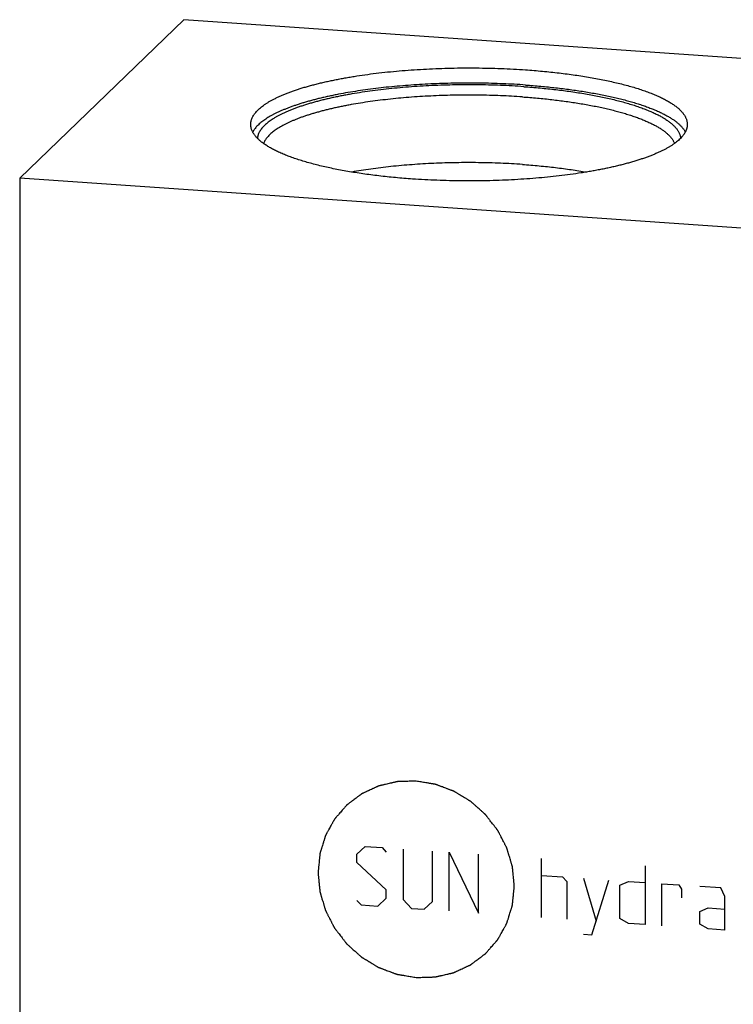
# Model space of a CAD drawing. Units: inches. Extents: x 0.3 to 21.7, y 0.3 to 16.7.
# Drawn here: x 8.3 to 11.1, y 8.5 to 12.3 of the extents above; entities that cross this region are included whole.
import ezdxf

# ---------------------------------------------------------------- set-up
doc = ezdxf.new("R2010")
doc.units = ezdxf.units.IN
doc.header["$LTSCALE"] = 1.21
doc.header["$MEASUREMENT"] = 0
doc.layers.get('0').update_dxf_attribs({"linetype": 'CONTINUOUS'})

msp = doc.modelspace()

# ---------------------------------------------------------------- linework, layer by layer
at = {"color": 7, "linetype": 'Continuous'}
for p, q in [((8.9087, 12.3494), (8.2617, 11.7244)), ((13.7383, 12.0145), (8.9087, 12.3494)), ((8.2617, 11.7244), (8.2617, 5.9289)), ((13.0913, 11.3895), (8.2617, 11.7244))]:
    msp.add_line(p, q, dxfattribs=at)
at = {"color": 4, "linetype": 'Continuous'}
for p, q in [((9.5919, 9.0587), (9.625, 9.0895)), ((9.625, 9.0895), (9.6912, 9.0849)), ((9.5919, 9.0255), (9.5919, 9.0587)), ((9.6912, 9.0849), (9.7078, 9.0672)), ((9.774, 9.0791), (9.774, 8.8804)), ((9.8899, 8.8724), (9.8899, 9.0711)), ((9.9562, 8.8347), (9.9562, 9.0665)), ((9.9562, 9.0665), (10.0721, 8.8267)), ((10.0721, 8.8267), (10.0721, 9.0585)), ((9.7078, 8.9181), (9.5919, 9.0255)), ((10.3205, 8.8094), (10.3205, 9.0412)), ((10.7289, 9.0129), (10.7289, 8.7811)), ((10.3205, 8.975), (10.4033, 8.9693)), ((10.4033, 8.9693), (10.4198, 8.9516)), ((10.4198, 8.9516), (10.4198, 8.8025)), ((10.4861, 8.9635), (10.5357, 8.7945)), ((10.5192, 8.7404), (10.5854, 8.9566)), ((10.6296, 8.937), (10.6627, 8.9513)), ((10.6296, 8.8045), (10.6296, 8.937)), ((10.6627, 8.9513), (10.7289, 8.9467)), ((10.7951, 8.7765), (10.7951, 8.9421)), ((10.7951, 8.9421), (10.8614, 8.9375)), ((10.8614, 8.9375), (10.8724, 8.9202)), ((11.027, 8.926), (10.9442, 8.9318)), ((9.7078, 8.885), (9.7078, 8.9181)), ((10.8724, 8.9202), (10.8724, 8.8871)), ((11.0435, 8.8917), (11.027, 8.926)), ((11.0435, 8.7593), (11.0435, 8.8917)), ((9.5919, 8.8765), (9.6084, 8.8588)), ((9.6084, 8.8588), (9.6747, 8.8542)), ((9.6747, 8.8542), (9.7078, 8.885)), ((9.774, 8.8804), (9.8071, 8.845)), ((9.8568, 8.8416), (9.8899, 8.8724)), ((9.8071, 8.845), (9.8568, 8.8416)), ((10.9442, 8.8324), (10.9773, 8.8467)), ((10.9442, 8.7827), (10.9442, 8.8324)), ((10.9773, 8.8467), (11.0435, 8.8421)), ((10.6627, 8.7857), (10.6296, 8.8045)), ((10.7289, 8.7811), (10.6627, 8.7857)), ((10.9773, 8.7639), (10.9442, 8.7827)), ((10.4861, 8.7427), (10.5192, 8.7404)), ((11.0435, 8.7593), (10.9773, 8.7639))]:
    msp.add_line(p, q, dxfattribs=at)
at = {"color": 7, "linetype": 'Continuous'}
for points, knots in [([(9.1731, 11.9364), (9.1731, 11.9375), (9.1731, 11.9396), (9.1734, 11.9428), (9.1738, 11.946), (9.1745, 11.9492), (9.1753, 11.9524), (9.1766, 11.9567), (9.1787, 11.962), (9.1818, 11.9684), (9.185, 11.9736), (9.1879, 11.9777), (9.1911, 11.9819), (9.1956, 11.9872), (9.2016, 11.9934), (9.2082, 11.9995), (9.2155, 12.0056), (9.2235, 12.0117), (9.2321, 12.0176), (9.2414, 12.0235), (9.2514, 12.0294), (9.262, 12.0351), (9.2732, 12.0408), (9.2851, 12.0464), (9.2975, 12.0519), (9.3106, 12.0573), (9.3242, 12.0626), (9.3385, 12.0678), (9.3533, 12.0729), (9.3687, 12.0779), (9.3846, 12.0828), (9.401, 12.0875), (9.418, 12.0921), (9.4354, 12.0966), (9.4534, 12.101), (9.4718, 12.1052), (9.4907, 12.1093), (9.5101, 12.1133), (9.5298, 12.1171), (9.55, 12.1208), (9.5706, 12.1243), (9.5987, 12.1288), (9.6348, 12.134), (9.6791, 12.1396), (9.7245, 12.1445), (9.7709, 12.1487), (9.8183, 12.1523), (9.8663, 12.1551), (9.9148, 12.1572), (9.9638, 12.1587), (10.013, 12.1593), (10.0622, 12.1593), (10.1114, 12.1585), (10.1603, 12.157), (10.2088, 12.1548), (10.2409, 12.1528), (10.2569, 12.1517)], [0, 0, 0, 0, 0.002776, 0.00556, 0.008359, 0.011182, 0.014036, 0.016928, 0.022852, 0.029006, 0.035437, 0.038768, 0.042182, 0.049273, 0.056737, 0.064596, 0.072868, 0.081566, 0.090701, 0.10028, 0.11031, 0.120793, 0.13173, 0.143123, 0.154969, 0.167265, 0.180008, 0.193194, 0.206815, 0.220866, 0.235339, 0.250226, 0.265519, 0.281209, 0.297284, 0.313736, 0.330553, 0.347724, 0.365237, 0.383079, 0.401239, 0.419703, 0.45749, 0.496331, 0.536111, 0.576711, 0.61801, 0.659882, 0.7022, 0.744836, 0.787658, 0.830537, 0.873342, 0.91594, 0.958202, 1, 1, 1, 1]), ([(10.2569, 12.1517), (10.2682, 12.1509), (10.2906, 12.1492), (10.324, 12.1463), (10.3569, 12.1431), (10.3892, 12.1395), (10.421, 12.1356), (10.4521, 12.1313), (10.4825, 12.1267), (10.5122, 12.1218), (10.5411, 12.1166), (10.5691, 12.1111), (10.5962, 12.1053), (10.6224, 12.0992), (10.6476, 12.0929), (10.6718, 12.0863), (10.6949, 12.0794), (10.7134, 12.0734), (10.7277, 12.0685), (10.7379, 12.0648), (10.7479, 12.061), (10.7576, 12.0572), (10.767, 12.0534), (10.7761, 12.0495), (10.7849, 12.0455), (10.7933, 12.0415), (10.8015, 12.0375), (10.8093, 12.0334), (10.8168, 12.0293), (10.824, 12.0251), (10.8308, 12.0209), (10.8373, 12.0167), (10.8435, 12.0124), (10.8493, 12.0081), (10.8548, 12.0038), (10.86, 11.9995), (10.8648, 11.9951), (10.8693, 11.9907), (10.8734, 11.9862), (10.8771, 11.9818), (10.8805, 11.9773), (10.8836, 11.9728), (10.8863, 11.9683), (10.8886, 11.9638), (10.8906, 11.9592), (10.8922, 11.9547), (10.8935, 11.9501), (10.8944, 11.9456), (10.895, 11.941), (10.8951, 11.9379), (10.8951, 11.9364)], [0, 0, 0, 0, 0.048198, 0.095829, 0.142819, 0.189096, 0.234591, 0.279234, 0.322959, 0.365701, 0.407398, 0.447989, 0.487417, 0.525628, 0.56257, 0.598195, 0.63246, 0.665324, 0.68122, 0.696753, 0.71192, 0.726718, 0.741142, 0.755192, 0.768866, 0.782161, 0.795077, 0.807614, 0.819772, 0.831552, 0.842956, 0.853986, 0.864647, 0.874942, 0.884877, 0.89446, 0.9037, 0.912605, 0.921188, 0.929463, 0.937446, 0.945154, 0.95261, 0.959835, 0.966857, 0.973704, 0.980407, 0.987, 0.993519, 1, 1, 1, 1]), ([(10.2569, 12.0918), (10.2421, 12.0928), (10.2123, 12.0947), (10.1674, 12.0968), (10.1221, 12.0983), (10.0766, 12.0992), (10.0309, 12.0995), (9.9853, 12.0991), (9.9398, 12.0981), (9.8945, 12.0965), (9.8497, 12.0943), (9.8054, 12.0915), (9.7617, 12.088), (9.7187, 12.084), (9.6767, 12.0794), (9.6357, 12.0742), (9.5958, 12.0685), (9.5571, 12.0622), (9.5257, 12.0565), (9.5013, 12.0516), (9.4836, 12.0479), (9.4662, 12.0441), (9.4492, 12.0401), (9.4327, 12.0361), (9.4165, 12.0319), (9.4008, 12.0276), (9.3856, 12.0232), (9.3708, 12.0187), (9.3565, 12.0141), (9.3426, 12.0094), (9.3292, 12.0046), (9.3164, 11.9997), (9.304, 11.9947), (9.2921, 11.9897), (9.2808, 11.9845), (9.27, 11.9793), (9.2597, 11.974), (9.25, 11.9687), (9.2409, 11.9633), (9.2322, 11.9578), (9.2242, 11.9523), (9.2167, 11.9467), (9.2098, 11.941), (9.2035, 11.9354), (9.1978, 11.9296), (9.1926, 11.9239), (9.188, 11.9181), (9.1841, 11.9122), (9.1818, 11.9082), (9.1808, 11.9062)], [0, 0, 0, 0, 0.039803, 0.080025, 0.120561, 0.161303, 0.202145, 0.24298, 0.2837, 0.324199, 0.36437, 0.404107, 0.443308, 0.481871, 0.519696, 0.556687, 0.592748, 0.627792, 0.661729, 0.678258, 0.69448, 0.710385, 0.725966, 0.741212, 0.756115, 0.770668, 0.784862, 0.798691, 0.812148, 0.825227, 0.837922, 0.850228, 0.862142, 0.873659, 0.884777, 0.895495, 0.90581, 0.915724, 0.925238, 0.934354, 0.943078, 0.951415, 0.959374, 0.966965, 0.974202, 0.981102, 0.987685, 0.993975, 1, 1, 1, 1]), ([(10.2502, 12.0853), (10.2349, 12.0864), (10.2041, 12.0882), (10.1577, 12.0904), (10.1109, 12.0919), (10.0639, 12.0926), (10.0167, 12.0927), (9.9696, 12.0921), (9.9228, 12.0908), (9.8762, 12.0889), (9.8302, 12.0862), (9.7849, 12.0829), (9.7403, 12.079), (9.6966, 12.0743), (9.6541, 12.0691), (9.6127, 12.0633), (9.5791, 12.0578), (9.5529, 12.0532), (9.5339, 12.0496), (9.5152, 12.0459), (9.4969, 12.042), (9.4791, 12.038), (9.4617, 12.0339), (9.4447, 12.0297), (9.4282, 12.0253), (9.4123, 12.0208), (9.3968, 12.0162), (9.3818, 12.0115), (9.3673, 12.0067), (9.3534, 12.0018), (9.34, 11.9967), (9.3272, 11.9916), (9.3149, 11.9864), (9.3032, 11.9811), (9.2921, 11.9757), (9.2816, 11.9703), (9.2716, 11.9647), (9.2623, 11.9591), (9.2536, 11.9534), (9.2455, 11.9477), (9.2381, 11.9419), (9.2313, 11.9361), (9.2251, 11.9302), (9.2196, 11.9242), (9.2147, 11.9183), (9.2104, 11.9122), (9.2069, 11.9062), (9.2039, 11.9001), (9.2021, 11.895), (9.2009, 11.8909), (9.2002, 11.8878), (9.1997, 11.8848), (9.1994, 11.8827), (9.1993, 11.8817)], [0, 0, 0, 0, 0.04144, 0.083337, 0.125565, 0.168, 0.210515, 0.252984, 0.295279, 0.337275, 0.378848, 0.419874, 0.460233, 0.499806, 0.538478, 0.576137, 0.612678, 0.630496, 0.647997, 0.665168, 0.681998, 0.698475, 0.714589, 0.73033, 0.745687, 0.760652, 0.775216, 0.789371, 0.803109, 0.816424, 0.82931, 0.84176, 0.853772, 0.865342, 0.876468, 0.887149, 0.897384, 0.907177, 0.916531, 0.925452, 0.933949, 0.942032, 0.949715, 0.957017, 0.96396, 0.970572, 0.976884, 0.982935, 0.98877, 0.991622, 0.99444, 0.99723, 1, 1, 1, 1]), ([(10.2502, 12.0853), (10.2609, 12.0845), (10.2823, 12.0829), (10.3141, 12.0802), (10.3454, 12.0771), (10.3762, 12.0737), (10.4065, 12.07), (10.4362, 12.066), (10.4652, 12.0617), (10.4935, 12.0571), (10.5211, 12.0522), (10.548, 12.047), (10.5739, 12.0415), (10.5991, 12.0358), (10.6233, 12.0298), (10.6465, 12.0235), (10.6688, 12.0171), (10.69, 12.0104), (10.7071, 12.0045), (10.7201, 11.9998), (10.7295, 11.9962), (10.7387, 11.9925), (10.7475, 11.9889), (10.7561, 11.9851), (10.7644, 11.9814), (10.7723, 11.9775), (10.78, 11.9737), (10.7874, 11.9698), (10.7945, 11.9659), (10.8013, 11.9619), (10.8077, 11.9579), (10.8139, 11.9539), (10.8197, 11.9498), (10.8252, 11.9457), (10.8304, 11.9416), (10.8353, 11.9374), (10.8399, 11.9333), (10.8441, 11.9291), (10.848, 11.9248), (10.8516, 11.9206), (10.8549, 11.9163), (10.8578, 11.9121), (10.8604, 11.9078), (10.8626, 11.9035), (10.8645, 11.8992), (10.8661, 11.8948), (10.8674, 11.8905), (10.8683, 11.8861), (10.8687, 11.8832), (10.8688, 11.8818)], [0, 0, 0, 0, 0.047676, 0.094804, 0.141311, 0.18713, 0.232195, 0.27644, 0.3198, 0.362214, 0.403621, 0.443966, 0.483191, 0.521245, 0.558079, 0.593645, 0.627901, 0.660808, 0.692331, 0.707564, 0.722441, 0.736957, 0.751112, 0.764902, 0.778325, 0.791382, 0.80407, 0.816391, 0.828343, 0.839929, 0.85115, 0.86201, 0.87251, 0.882656, 0.892454, 0.901911, 0.911034, 0.919833, 0.92832, 0.936508, 0.944411, 0.952048, 0.959438, 0.966602, 0.973567, 0.980358, 0.987006, 0.993542, 1, 1, 1, 1]), ([(10.2569, 12.0918), (10.267, 12.0911), (10.2872, 12.0896), (10.3172, 12.087), (10.3469, 12.0842), (10.3761, 12.0811), (10.4048, 12.0777), (10.4331, 12.0741), (10.4608, 12.0701), (10.488, 12.066), (10.5145, 12.0615), (10.5404, 12.0568), (10.5656, 12.0519), (10.5901, 12.0468), (10.6138, 12.0414), (10.6368, 12.0358), (10.6589, 12.0299), (10.6802, 12.0239), (10.7007, 12.0177), (10.7202, 12.0112), (10.7388, 12.0046), (10.7565, 11.9979), (10.7706, 11.992), (10.7813, 11.9873), (10.7891, 11.9837), (10.7965, 11.9801), (10.8037, 11.9765), (10.8107, 11.9728), (10.8174, 11.9691), (10.8238, 11.9653), (10.83, 11.9616), (10.8359, 11.9578), (10.8415, 11.954), (10.8469, 11.9501), (10.8519, 11.9462), (10.8567, 11.9423), (10.8613, 11.9384), (10.8655, 11.9345), (10.8695, 11.9305), (10.8732, 11.9265), (10.8766, 11.9226), (10.8797, 11.9185), (10.8834, 11.9133), (10.8859, 11.9091), (10.8873, 11.9064)], [0, 0, 0, 0, 0.045282, 0.090093, 0.134376, 0.178078, 0.221144, 0.263522, 0.30516, 0.346009, 0.38602, 0.425146, 0.463342, 0.500564, 0.53677, 0.571921, 0.605979, 0.638911, 0.670684, 0.701268, 0.730639, 0.758773, 0.785653, 0.798619, 0.811266, 0.823594, 0.835603, 0.847293, 0.858663, 0.869714, 0.880449, 0.890868, 0.900975, 0.910773, 0.920266, 0.929458, 0.938355, 0.946965, 0.955295, 0.963354, 0.971153, 0.978703, 0.986018, 1, 1, 1, 1]), ([(10.2448, 12.0449), (10.2304, 12.0459), (10.2016, 12.0477), (10.1581, 12.0497), (10.1143, 12.0512), (10.0702, 12.052), (10.026, 12.0522), (9.9818, 12.0518), (9.9378, 12.0507), (9.8941, 12.0491), (9.8508, 12.0468), (9.808, 12.0439), (9.7659, 12.0404), (9.7246, 12.0364), (9.6842, 12.0317), (9.6448, 12.0266), (9.6066, 12.0208), (9.5755, 12.0156), (9.5514, 12.0111), (9.5337, 12.0076), (9.5165, 12.004), (9.4996, 12.0003), (9.4831, 11.9965), (9.4671, 11.9926), (9.4514, 11.9886), (9.4362, 11.9844), (9.4214, 11.9802), (9.4071, 11.9758), (9.3932, 11.9713), (9.3798, 11.9668), (9.3669, 11.9621), (9.3545, 11.9574), (9.3426, 11.9526), (9.3311, 11.9477), (9.3203, 11.9427), (9.3099, 11.9377), (9.3001, 11.9325), (9.2908, 11.9273), (9.282, 11.9221), (9.2738, 11.9168), (9.2662, 11.9114), (9.2592, 11.906), (9.2527, 11.9005), (9.2467, 11.895), (9.2414, 11.8894), (9.2367, 11.8838), (9.2325, 11.8782), (9.2289, 11.8726), (9.2259, 11.8669), (9.2243, 11.863), (9.2236, 11.8611)], [0, 0, 0, 0, 0.0404, 0.081232, 0.122385, 0.163745, 0.205198, 0.24663, 0.287928, 0.328976, 0.369663, 0.409878, 0.449509, 0.488451, 0.526597, 0.563845, 0.600098, 0.635259, 0.652402, 0.66924, 0.68576, 0.701954, 0.71781, 0.733321, 0.748477, 0.763269, 0.777689, 0.791729, 0.805384, 0.818645, 0.831507, 0.843966, 0.856016, 0.867653, 0.878876, 0.889682, 0.900071, 0.910042, 0.919599, 0.928743, 0.937482, 0.945821, 0.95377, 0.961342, 0.968553, 0.975421, 0.981969, 0.988226, 0.994223, 1, 1, 1, 1]), ([(10.2448, 12.0449), (10.2547, 12.0442), (10.2743, 12.0428), (10.3037, 12.0402), (10.3326, 12.0375), (10.3611, 12.0344), (10.3892, 12.031), (10.4167, 12.0274), (10.4437, 12.0235), (10.4701, 12.0194), (10.4959, 12.015), (10.521, 12.0103), (10.5454, 12.0054), (10.569, 12.0003), (10.5919, 11.9949), (10.614, 11.9893), (10.6353, 11.9835), (10.6556, 11.9775), (10.6751, 11.9713), (10.6937, 11.9649), (10.7113, 11.9584), (10.728, 11.9517), (10.7412, 11.9458), (10.7512, 11.9411), (10.7584, 11.9376), (10.7653, 11.934), (10.772, 11.9304), (10.7784, 11.9267), (10.7845, 11.9231), (10.7903, 11.9194), (10.7959, 11.9156), (10.8012, 11.9119), (10.8063, 11.9081), (10.811, 11.9043), (10.8155, 11.9005), (10.8197, 11.8966), (10.8236, 11.8928), (10.8272, 11.8889), (10.8305, 11.885), (10.8336, 11.881), (10.8364, 11.8771), (10.8388, 11.8731), (10.841, 11.8692), (10.8429, 11.8652), (10.844, 11.8625), (10.8445, 11.8612)], [0, 0, 0, 0, 0.046156, 0.091814, 0.136911, 0.181389, 0.225189, 0.268254, 0.310529, 0.351959, 0.392491, 0.432076, 0.470663, 0.508207, 0.544662, 0.579987, 0.614143, 0.647092, 0.678802, 0.709243, 0.738389, 0.766219, 0.792716, 0.805461, 0.81787, 0.829942, 0.841677, 0.853076, 0.86414, 0.87487, 0.885271, 0.895344, 0.905094, 0.914527, 0.923647, 0.932463, 0.940983, 0.949217, 0.957175, 0.964871, 0.97232, 0.979537, 0.986542, 0.993356, 1, 1, 1, 1]), ([(9.8112, 11.7212), (9.8, 11.722), (9.7775, 11.7236), (9.7442, 11.7265), (9.7113, 11.7298), (9.6789, 11.7334), (9.6471, 11.7373), (9.616, 11.7415), (9.5856, 11.7461), (9.556, 11.751), (9.5271, 11.7562), (9.4991, 11.7617), (9.472, 11.7676), (9.4458, 11.7736), (9.4206, 11.78), (9.3964, 11.7866), (9.3733, 11.7935), (9.3548, 11.7995), (9.3405, 11.8044), (9.3302, 11.8081), (9.3202, 11.8118), (9.3105, 11.8156), (9.3011, 11.8195), (9.292, 11.8234), (9.2833, 11.8273), (9.2748, 11.8313), (9.2667, 11.8354), (9.2588, 11.8394), (9.2513, 11.8436), (9.2442, 11.8477), (9.2373, 11.8519), (9.2308, 11.8562), (9.2246, 11.8604), (9.2188, 11.8647), (9.2133, 11.869), (9.2082, 11.8734), (9.2034, 11.8778), (9.1989, 11.8822), (9.1948, 11.8866), (9.191, 11.8911), (9.1876, 11.8956), (9.1846, 11.9001), (9.1819, 11.9046), (9.1795, 11.9091), (9.1775, 11.9136), (9.1759, 11.9182), (9.1746, 11.9227), (9.1737, 11.9273), (9.1732, 11.9319), (9.1731, 11.9349), (9.1731, 11.9364)], [0, 0, 0, 0, 0.048198, 0.095829, 0.142819, 0.189096, 0.234591, 0.279234, 0.322959, 0.365701, 0.407398, 0.447989, 0.487417, 0.525628, 0.56257, 0.598195, 0.63246, 0.665324, 0.68122, 0.696753, 0.71192, 0.726718, 0.741142, 0.755192, 0.768866, 0.782161, 0.795077, 0.807614, 0.819772, 0.831552, 0.842956, 0.853986, 0.864647, 0.874942, 0.884877, 0.89446, 0.9037, 0.912605, 0.921188, 0.929463, 0.937446, 0.945154, 0.95261, 0.959835, 0.966857, 0.973704, 0.980407, 0.987, 0.993519, 1, 1, 1, 1]), ([(10.8951, 11.9364), (10.8951, 11.9354), (10.895, 11.9332), (10.8947, 11.93), (10.8943, 11.9268), (10.8937, 11.9237), (10.8929, 11.9205), (10.8916, 11.9162), (10.8895, 11.9108), (10.8863, 11.9045), (10.8831, 11.8993), (10.8802, 11.8952), (10.877, 11.8909), (10.8726, 11.8857), (10.8666, 11.8795), (10.86, 11.8733), (10.8526, 11.8672), (10.8447, 11.8612), (10.836, 11.8552), (10.8267, 11.8493), (10.8167, 11.8435), (10.8062, 11.8377), (10.7949, 11.8321), (10.7831, 11.8265), (10.7706, 11.821), (10.7576, 11.8156), (10.7439, 11.8103), (10.7297, 11.805), (10.7149, 11.8), (10.6995, 11.795), (10.6836, 11.7901), (10.6671, 11.7853), (10.6502, 11.7807), (10.6327, 11.7762), (10.6148, 11.7719), (10.5963, 11.7676), (10.5774, 11.7635), (10.5581, 11.7596), (10.5383, 11.7558), (10.5181, 11.7521), (10.4976, 11.7486), (10.4694, 11.7441), (10.4333, 11.7389), (10.3891, 11.7333), (10.3436, 11.7284), (10.2972, 11.7241), (10.2499, 11.7206), (10.2019, 11.7177), (10.1533, 11.7156), (10.1044, 11.7142), (10.0552, 11.7135), (10.0059, 11.7136), (9.9568, 11.7144), (9.9079, 11.7159), (9.8594, 11.7181), (9.8272, 11.7201), (9.8112, 11.7212)], [0, 0, 0, 0, 0.002776, 0.00556, 0.008359, 0.011182, 0.014036, 0.016928, 0.022852, 0.029006, 0.035437, 0.038768, 0.042182, 0.049273, 0.056737, 0.064596, 0.072868, 0.081566, 0.090701, 0.10028, 0.11031, 0.120793, 0.13173, 0.143123, 0.154969, 0.167265, 0.180008, 0.193194, 0.206815, 0.220866, 0.235339, 0.250226, 0.265519, 0.281209, 0.297284, 0.313736, 0.330553, 0.347724, 0.365237, 0.383079, 0.401239, 0.419703, 0.45749, 0.496331, 0.536111, 0.576711, 0.61801, 0.659882, 0.7022, 0.744836, 0.787658, 0.830537, 0.873342, 0.91594, 0.958202, 1, 1, 1, 1]), ([(10.2448, 11.7787), (10.2305, 11.7797), (10.2018, 11.7814), (10.1585, 11.7835), (10.1148, 11.7849), (10.0709, 11.7857), (10.0269, 11.7859), (9.9829, 11.7855), (9.9391, 11.7845), (9.8955, 11.7829), (9.8524, 11.7806), (9.8098, 11.7778), (9.7678, 11.7744), (9.7266, 11.7704), (9.6863, 11.7658), (9.6471, 11.7606), (9.6089, 11.755), (9.5839, 11.7508), (9.5717, 11.7486)], [0, 0, 0, 0, 0.063561, 0.1278, 0.192542, 0.257611, 0.322829, 0.388019, 0.453001, 0.517598, 0.581636, 0.644938, 0.707335, 0.768658, 0.828743, 0.88743, 0.944565, 1, 1, 1, 1]), ([(10.2448, 11.7787), (10.2559, 11.7779), (10.2781, 11.7762), (10.311, 11.7733), (10.3435, 11.7701), (10.3754, 11.7665), (10.4067, 11.7626), (10.4373, 11.7583), (10.4671, 11.7536), (10.4868, 11.7503), (10.4965, 11.7486)], [0, 0, 0, 0, 0.132229, 0.262823, 0.391555, 0.518216, 0.642592, 0.76448, 0.88368, 1, 1, 1, 1])]:
    msp.add_open_spline(points, degree=3, knots=knots, dxfattribs=at)
at = {"color": 4, "linetype": 'Continuous'}
for points in [[(9.8257, 9.3468), (9.8194, 9.3466), (9.81, 9.3463), (9.7975, 9.346), (9.7881, 9.3457), (9.7803, 9.3455), (9.774, 9.3453), (9.7693, 9.3452), (9.7646, 9.345), (9.7607, 9.3449), (9.7575, 9.3448), (9.7556, 9.3448), (9.754, 9.3447), (9.7528, 9.3447), (9.7519, 9.3447), (9.7512, 9.3447), (9.7508, 9.3446), (9.7505, 9.3446), (9.7502, 9.3446), (9.7498, 9.3445), (9.7492, 9.3443), (9.7482, 9.3441), (9.7471, 9.3438), (9.7456, 9.3435), (9.7437, 9.3431), (9.7407, 9.3424), (9.7369, 9.3415), (9.7324, 9.3404), (9.7279, 9.3394), (9.7219, 9.338), (9.7143, 9.3362), (9.7068, 9.3345), (9.7008, 9.3331), (9.6962, 9.332), (9.6917, 9.331), (9.688, 9.3301), (9.6849, 9.3294), (9.6831, 9.329), (9.6816, 9.3286), (9.6804, 9.3283), (9.6795, 9.3281), (9.6788, 9.328), (9.6784, 9.3279), (9.6782, 9.3278), (9.6779, 9.3277), (9.6776, 9.3275), (9.6769, 9.3272), (9.6761, 9.3268), (9.675, 9.3264), (9.6736, 9.3257), (9.6719, 9.3249), (9.6691, 9.3236), (9.6657, 9.322), (9.6615, 9.3201), (9.6573, 9.3182), (9.6518, 9.3156), (9.6448, 9.3124), (9.6379, 9.3092), (9.6323, 9.3066), (9.6281, 9.3047), (9.624, 9.3027), (9.6205, 9.3011), (9.6177, 9.2999), (9.616, 9.2991), (9.6146, 9.2984), (9.6135, 9.2979), (9.6127, 9.2975), (9.6121, 9.2972), (9.6117, 9.2971), (9.6114, 9.297), (9.6112, 9.2968), (9.6109, 9.2966), (9.6104, 9.2962), (9.6096, 9.2956), (9.6087, 9.2949), (9.6074, 9.2939), (9.6059, 9.2928), (9.6034, 9.2909), (9.6003, 9.2886), (9.5966, 9.2858), (9.5929, 9.283), (9.5879, 9.2793), (9.5817, 9.2747), (9.5755, 9.27), (9.5705, 9.2663), (9.5668, 9.2635), (9.5631, 9.2607), (9.56, 9.2584), (9.5575, 9.2566), (9.556, 9.2554), (9.5547, 9.2545), (9.5538, 9.2538), (9.553, 9.2532), (9.5525, 9.2528), (9.5522, 9.2526), (9.5519, 9.2524), (9.5518, 9.2522), (9.5515, 9.2519), (9.5511, 9.2514), (9.5504, 9.2507), (9.5497, 9.2498), (9.5487, 9.2487), (9.5474, 9.2472), (9.5454, 9.2449), (9.5429, 9.2421), (9.5399, 9.2386), (9.537, 9.2352), (9.533, 9.2306), (9.528, 9.2249), (9.523, 9.2191), (9.519, 9.2145), (9.516, 9.2111), (9.513, 9.2076), (9.5105, 9.2048), (9.5085, 9.2025), (9.5072, 9.2011), (9.5062, 9.1999), (9.5055, 9.199), (9.5049, 9.1983), (9.5044, 9.1978), (9.5042, 9.1975), (9.504, 9.1973), (9.5038, 9.1971), (9.5037, 9.1967), (9.5033, 9.1962), (9.5029, 9.1953), (9.5023, 9.1943), (9.5016, 9.193), (9.5006, 9.1913), (9.4991, 9.1886), (9.4973, 9.1853), (9.4951, 9.1813), (9.4928, 9.1773), (9.4898, 9.1719), (9.4861, 9.1653), (9.4824, 9.1586), (9.4794, 9.1532), (9.4772, 9.1492), (9.475, 9.1452), (9.4731, 9.1419), (9.4716, 9.1392), (9.4707, 9.1376), (9.4699, 9.1362), (9.4694, 9.1352), (9.4689, 9.1344), (9.4686, 9.1338), (9.4684, 9.1335), (9.4683, 9.1332), (9.4682, 9.1329), (9.4681, 9.1326), (9.4679, 9.1319), (9.4676, 9.131), (9.4672, 9.1299), (9.4668, 9.1284), (9.4662, 9.1266), (9.4653, 9.1236), (9.4641, 9.12), (9.4628, 9.1155), (9.4614, 9.1111), (9.4595, 9.1052), (9.4572, 9.0979), (9.4549, 9.0905), (9.4531, 9.0846), (9.4517, 9.0802), (9.4503, 9.0757), (9.4492, 9.0721), (9.4483, 9.0691), (9.4477, 9.0673), (9.4472, 9.0658), (9.4469, 9.0647), (9.4466, 9.0638), (9.4464, 9.0631), (9.4463, 9.0628), (9.4462, 9.0625), (9.4462, 9.0622), (9.4461, 9.0618), (9.446, 9.0611), (9.4459, 9.0601), (9.4458, 9.0589), (9.4457, 9.0573), (9.4455, 9.0554), (9.4451, 9.0522), (9.4448, 9.0482), (9.4443, 9.0435), (9.4438, 9.0387), (9.4432, 9.0324), (9.4424, 9.0245), (9.4416, 9.0166), (9.4409, 9.0102), (9.4405, 9.0055), (9.44, 9.0007), (9.4396, 8.9968), (9.4393, 8.9936), (9.4391, 8.9916), (9.4389, 8.9901), (9.4388, 8.9889), (9.4387, 8.9879), (9.4386, 8.9872), (9.4386, 8.9868), (9.4385, 8.9865), (9.4386, 8.9862), (9.4386, 8.9858), (9.4387, 8.9851), (9.4388, 8.9841), (9.4389, 8.9829), (9.439, 8.9814), (9.4392, 8.9794), (9.4395, 8.9762), (9.4399, 8.9723), (9.4404, 8.9676), (9.4408, 8.9628), (9.4415, 8.9565), (9.4422, 8.9486), (9.443, 8.9408), (9.4436, 8.9344), (9.4441, 8.9297), (9.4445, 8.925), (9.4449, 8.921), (9.4452, 8.9179), (9.4454, 8.9159), (9.4456, 8.9143), (9.4457, 8.9132), (9.4458, 8.9122), (9.4458, 8.9115), (9.4459, 8.9111), (9.4459, 8.9108), (9.446, 8.9105), (9.4461, 8.9101), (9.4463, 8.9094), (9.4466, 8.9085), (9.4469, 8.9073), (9.4474, 8.9058), (9.448, 8.9039), (9.4489, 8.9008), (9.45, 8.8969), (9.4514, 8.8923), (9.4527, 8.8877), (9.4546, 8.8816), (9.4568, 8.8739), (9.4591, 8.8662), (9.4609, 8.86), (9.4623, 8.8554), (9.4637, 8.8508), (9.4648, 8.8469), (9.4657, 8.8439), (9.4663, 8.8419), (9.4667, 8.8404), (9.4671, 8.8393), (9.4674, 8.8383), (9.4676, 8.8376), (9.4677, 8.8372), (9.4677, 8.8369), (9.4679, 8.8367), (9.4681, 8.8363), (9.4684, 8.8357), (9.4689, 8.8348), (9.4694, 8.8337), (9.4702, 8.8323), (9.4711, 8.8305), (9.4726, 8.8276), (9.4744, 8.824), (9.4766, 8.8196), (9.4788, 8.8153), (9.4818, 8.8096), (9.4855, 8.8024), (9.4892, 8.7952), (9.4921, 8.7894), (9.4944, 8.7851), (9.4966, 8.7807), (9.4984, 8.7771), (9.4999, 8.7743), (9.5008, 8.7725), (9.5016, 8.771), (9.5021, 8.7699), (9.5026, 8.769), (9.5029, 8.7684), (9.5031, 8.768), (9.5032, 8.7678), (9.5034, 8.7675), (9.5037, 8.7672), (9.5041, 8.7666), (9.5048, 8.7658), (9.5055, 8.7648), (9.5065, 8.7635), (9.5078, 8.7619), (9.5098, 8.7593), (9.5124, 8.756), (9.5154, 8.752), (9.5185, 8.7481), (9.5225, 8.7429), (9.5276, 8.7363), (9.5327, 8.7298), (9.5367, 8.7245), (9.5398, 8.7206), (9.5428, 8.7167), (9.5453, 8.7134), (9.5474, 8.7108), (9.5486, 8.7091), (9.5497, 8.7078), (9.5504, 8.7068), (9.5511, 8.706), (9.5515, 8.7055), (9.5518, 8.7051), (9.5519, 8.7049), (9.5522, 8.7047), (9.5525, 8.7044), (9.553, 8.7039), (9.5538, 8.7033), (9.5547, 8.7024), (9.5559, 8.7014), (9.5574, 8.7), (9.5598, 8.6978), (9.5629, 8.6951), (9.5665, 8.6919), (9.5702, 8.6886), (9.575, 8.6843), (9.5811, 8.6789), (9.5872, 8.6735), (9.5921, 8.6691), (9.5957, 8.6659), (9.5994, 8.6626), (9.6024, 8.6599), (9.6048, 8.6578), (9.6064, 8.6564), (9.6076, 8.6553), (9.6085, 8.6545), (9.6093, 8.6538), (9.6098, 8.6533), (9.6101, 8.6531), (9.6103, 8.6529), (9.6106, 8.6527), (9.6109, 8.6525), (9.6115, 8.6521), (9.6124, 8.6516), (9.6134, 8.651), (9.6148, 8.6501), (9.6166, 8.6491), (9.6193, 8.6474), (9.6228, 8.6453), (9.627, 8.6428), (9.6311, 8.6403), (9.6367, 8.6369), (9.6436, 8.6327), (9.6506, 8.6285), (9.6561, 8.6252), (9.6603, 8.6226), (9.6644, 8.6201), (9.6679, 8.618), (9.6707, 8.6163), (9.6724, 8.6153), (9.6738, 8.6144), (9.6748, 8.6138), (9.6757, 8.6133), (9.6763, 8.6129), (9.6767, 8.6127), (9.6769, 8.6125), (9.6772, 8.6124), (9.6776, 8.6123), (9.6782, 8.6121), (9.6792, 8.6117), (9.6803, 8.6113), (9.6818, 8.6107), (9.6837, 8.61), (9.6867, 8.6089), (9.6905, 8.6075), (9.695, 8.6058), (9.6995, 8.6041), (9.7055, 8.6018), (9.713, 8.599), (9.7206, 8.5962), (9.7266, 8.5939), (9.7311, 8.5922), (9.7356, 8.5905), (9.7394, 8.5891), (9.7424, 8.588), (9.7443, 8.5873), (9.7458, 8.5867), (9.7469, 8.5863), (9.7479, 8.5859), (9.7485, 8.5857), (9.7489, 8.5856), (9.7492, 8.5854), (9.7495, 8.5854), (9.7499, 8.5853), (9.7506, 8.5852), (9.7516, 8.585), (9.7528, 8.5848), (9.7543, 8.5846), (9.7563, 8.5842), (9.7595, 8.5837), (9.7635, 8.583), (9.7683, 8.5822), (9.7731, 8.5814), (9.7795, 8.5803), (9.7874, 8.579), (9.797, 8.5774), (9.8097, 8.5752), (9.8193, 8.5736), (9.8257, 8.5725)], [(9.8257, 8.5725), (9.832, 8.5727), (9.8414, 8.573), (9.8539, 8.5733), (9.8633, 8.5736), (9.8711, 8.5738), (9.8774, 8.574), (9.8821, 8.5741), (9.8868, 8.5743), (9.8907, 8.5744), (9.8938, 8.5745), (9.8958, 8.5745), (9.8974, 8.5746), (9.8985, 8.5746), (9.8995, 8.5746), (9.9002, 8.5746), (9.9006, 8.5747), (9.9009, 8.5746), (9.9012, 8.5747), (9.9015, 8.5748), (9.9022, 8.575), (9.9031, 8.5752), (9.9043, 8.5755), (9.9058, 8.5758), (9.9077, 8.5762), (9.9107, 8.5769), (9.9144, 8.5778), (9.919, 8.5789), (9.9235, 8.5799), (9.9295, 8.5813), (9.9371, 8.5831), (9.9446, 8.5848), (9.9506, 8.5862), (9.9551, 8.5873), (9.9597, 8.5883), (9.9634, 8.5892), (9.9664, 8.5899), (9.9683, 8.5903), (9.9698, 8.5907), (9.971, 8.591), (9.9719, 8.5912), (9.9726, 8.5913), (9.9729, 8.5914), (9.9732, 8.5915), (9.9735, 8.5916), (9.9738, 8.5918), (9.9744, 8.592), (9.9753, 8.5924), (9.9763, 8.5929), (9.9777, 8.5936), (9.9795, 8.5944), (9.9823, 8.5957), (9.9857, 8.5973), (9.9899, 8.5992), (9.9941, 8.6011), (9.9996, 8.6037), (10.0066, 8.6069), (10.0135, 8.6101), (10.0191, 8.6127), (10.0233, 8.6146), (10.0274, 8.6165), (10.0309, 8.6182), (10.0337, 8.6194), (10.0354, 8.6202), (10.0368, 8.6209), (10.0378, 8.6214), (10.0387, 8.6218), (10.0393, 8.622), (10.0397, 8.6222), (10.0399, 8.6223), (10.0402, 8.6225), (10.0405, 8.6227), (10.041, 8.6231), (10.0418, 8.6237), (10.0427, 8.6244), (10.044, 8.6253), (10.0455, 8.6265), (10.048, 8.6284), (10.0511, 8.6307), (10.0548, 8.6335), (10.0585, 8.6363), (10.0635, 8.64), (10.0697, 8.6446), (10.0759, 8.6493), (10.0808, 8.653), (10.0846, 8.6558), (10.0883, 8.6586), (10.0914, 8.6609), (10.0939, 8.6627), (10.0954, 8.6639), (10.0967, 8.6648), (10.0976, 8.6655), (10.0984, 8.6661), (10.0989, 8.6665), (10.0992, 8.6667), (10.0995, 8.6669), (10.0996, 8.6671), (10.0999, 8.6674), (10.1003, 8.6679), (10.1009, 8.6686), (10.1017, 8.6695), (10.1027, 8.6706), (10.1039, 8.6721), (10.1059, 8.6744), (10.1084, 8.6772), (10.1114, 8.6807), (10.1144, 8.6841), (10.1184, 8.6887), (10.1234, 8.6944), (10.1284, 8.7002), (10.1324, 8.7048), (10.1354, 8.7082), (10.1384, 8.7116), (10.1409, 8.7145), (10.1429, 8.7168), (10.1442, 8.7182), (10.1452, 8.7194), (10.1459, 8.7203), (10.1465, 8.721), (10.147, 8.7215), (10.1472, 8.7218), (10.1474, 8.722), (10.1475, 8.7222), (10.1477, 8.7226), (10.148, 8.7231), (10.1485, 8.724), (10.1491, 8.725), (10.1498, 8.7263), (10.1507, 8.728), (10.1522, 8.7307), (10.1541, 8.734), (10.1563, 8.738), (10.1586, 8.742), (10.1615, 8.7473), (10.1653, 8.754), (10.169, 8.7607), (10.1719, 8.766), (10.1742, 8.7701), (10.1764, 8.7741), (10.1783, 8.7774), (10.1798, 8.7801), (10.1807, 8.7817), (10.1814, 8.7831), (10.182, 8.7841), (10.1825, 8.7849), (10.1828, 8.7855), (10.183, 8.7858), (10.1831, 8.7861), (10.1832, 8.7864), (10.1833, 8.7867), (10.1835, 8.7874), (10.1838, 8.7883), (10.1841, 8.7894), (10.1846, 8.7909), (10.1852, 8.7927), (10.1861, 8.7957), (10.1872, 8.7993), (10.1886, 8.8038), (10.19, 8.8082), (10.1918, 8.8141), (10.1941, 8.8214), (10.1964, 8.8288), (10.1983, 8.8347), (10.1997, 8.8391), (10.2011, 8.8435), (10.2022, 8.8472), (10.2031, 8.8502), (10.2037, 8.852), (10.2042, 8.8535), (10.2045, 8.8546), (10.2048, 8.8555), (10.205, 8.8562), (10.2051, 8.8565), (10.2052, 8.8568), (10.2052, 8.8571), (10.2053, 8.8575), (10.2053, 8.8582), (10.2054, 8.8592), (10.2056, 8.8604), (10.2057, 8.862), (10.2059, 8.8639), (10.2062, 8.8671), (10.2066, 8.8711), (10.2071, 8.8758), (10.2076, 8.8806), (10.2082, 8.8869), (10.209, 8.8948), (10.2098, 8.9027), (10.2104, 8.9091), (10.2109, 8.9138), (10.2114, 8.9186), (10.2118, 8.9225), (10.2121, 8.9257), (10.2123, 8.9277), (10.2125, 8.9292), (10.2126, 8.9304), (10.2127, 8.9314), (10.2128, 8.9321), (10.2128, 8.9325), (10.2128, 8.9328), (10.2128, 8.9331), (10.2128, 8.9335), (10.2127, 8.9342), (10.2126, 8.9352), (10.2125, 8.9363), (10.2123, 8.9379), (10.2121, 8.9399), (10.2118, 8.9431), (10.2114, 8.947), (10.211, 8.9517), (10.2105, 8.9565), (10.2099, 8.9628), (10.2091, 8.9707), (10.2084, 8.9785), (10.2078, 8.9848), (10.2073, 8.9896), (10.2068, 8.9943), (10.2065, 8.9983), (10.2062, 9.0014), (10.206, 9.0034), (10.2058, 9.005), (10.2057, 9.0061), (10.2056, 9.0071), (10.2055, 9.0078), (10.2055, 9.0082), (10.2055, 9.0085), (10.2054, 9.0088), (10.2053, 9.0092), (10.2051, 9.0099), (10.2048, 9.0108), (10.2044, 9.012), (10.204, 9.0135), (10.2034, 9.0154), (10.2025, 9.0185), (10.2014, 9.0224), (10.2, 9.027), (10.1986, 9.0316), (10.1968, 9.0377), (10.1945, 9.0454), (10.1923, 9.0531), (10.1904, 9.0593), (10.1891, 9.0639), (10.1877, 9.0685), (10.1866, 9.0724), (10.1857, 9.0754), (10.1851, 9.0774), (10.1846, 9.0789), (10.1843, 9.08), (10.184, 9.081), (10.1838, 9.0817), (10.1837, 9.0821), (10.1836, 9.0824), (10.1835, 9.0826), (10.1833, 9.083), (10.183, 9.0836), (10.1825, 9.0845), (10.182, 9.0856), (10.1812, 9.087), (10.1803, 9.0888), (10.1788, 9.0917), (10.177, 9.0953), (10.1748, 9.0996), (10.1725, 9.104), (10.1696, 9.1097), (10.1659, 9.1169), (10.1622, 9.1241), (10.1592, 9.1299), (10.157, 9.1342), (10.1548, 9.1386), (10.153, 9.1422), (10.1515, 9.145), (10.1506, 9.1468), (10.1498, 9.1483), (10.1493, 9.1494), (10.1488, 9.1503), (10.1485, 9.1509), (10.1483, 9.1513), (10.1482, 9.1515), (10.148, 9.1518), (10.1477, 9.1521), (10.1473, 9.1527), (10.1466, 9.1535), (10.1459, 9.1545), (10.1449, 9.1558), (10.1436, 9.1574), (10.1416, 9.16), (10.139, 9.1633), (10.136, 9.1672), (10.1329, 9.1712), (10.1289, 9.1764), (10.1238, 9.183), (10.1187, 9.1895), (10.1147, 9.1948), (10.1116, 9.1987), (10.1086, 9.2026), (10.106, 9.2059), (10.104, 9.2085), (10.1027, 9.2102), (10.1017, 9.2115), (10.101, 9.2125), (10.1003, 9.2133), (10.0999, 9.2138), (10.0996, 9.2142), (10.0995, 9.2144), (10.0992, 9.2146), (10.0989, 9.2149), (10.0984, 9.2154), (10.0976, 9.216), (10.0967, 9.2169), (10.0955, 9.2179), (10.094, 9.2193), (10.0915, 9.2215), (10.0885, 9.2242), (10.0848, 9.2274), (10.0812, 9.2307), (10.0763, 9.235), (10.0702, 9.2404), (10.0642, 9.2458), (10.0593, 9.2502), (10.0557, 9.2534), (10.052, 9.2567), (10.049, 9.2594), (10.0465, 9.2615), (10.045, 9.2629), (10.0438, 9.264), (10.0429, 9.2648), (10.0421, 9.2655), (10.0416, 9.266), (10.0413, 9.2662), (10.0411, 9.2664), (10.0408, 9.2666), (10.0404, 9.2668), (10.0398, 9.2672), (10.039, 9.2677), (10.0379, 9.2683), (10.0365, 9.2692), (10.0348, 9.2702), (10.032, 9.2719), (10.0286, 9.274), (10.0244, 9.2765), (10.0202, 9.279), (10.0147, 9.2824), (10.0078, 9.2866), (10.0008, 9.2908), (9.9953, 9.2941), (9.9911, 9.2967), (9.987, 9.2992), (9.9835, 9.3013), (9.9807, 9.303), (9.979, 9.304), (9.9776, 9.3049), (9.9765, 9.3055), (9.9757, 9.306), (9.9751, 9.3064), (9.9747, 9.3066), (9.9745, 9.3068), (9.9742, 9.3068), (9.9738, 9.307), (9.9731, 9.3072), (9.9722, 9.3076), (9.9711, 9.308), (9.9696, 9.3086), (9.9677, 9.3093), (9.9647, 9.3104), (9.9609, 9.3118), (9.9564, 9.3135), (9.9519, 9.3152), (9.9459, 9.3175), (9.9383, 9.3203), (9.9308, 9.3231), (9.9248, 9.3254), (9.9203, 9.3271), (9.9158, 9.3288), (9.912, 9.3302), (9.909, 9.3313), (9.9071, 9.332), (9.9056, 9.3326), (9.9045, 9.333), (9.9035, 9.3334), (9.9029, 9.3336), (9.9025, 9.3337), (9.9022, 9.3339), (9.9019, 9.3339), (9.9015, 9.334), (9.9008, 9.3341), (9.8998, 9.3343), (9.8986, 9.3345), (9.897, 9.3347), (9.895, 9.3351), (9.8918, 9.3356), (9.8879, 9.3363), (9.8831, 9.3371), (9.8783, 9.3379), (9.8719, 9.339), (9.8639, 9.3403), (9.8544, 9.3419), (9.8416, 9.3441), (9.8321, 9.3457), (9.8257, 9.3468)]]:
    msp.add_open_spline(points, degree=3, knots=[0, 0, 0, 0, 0.015625, 0.023438, 0.03125, 0.039062, 0.042969, 0.046875, 0.050781, 0.054688, 0.056641, 0.058594, 0.05957, 0.060547, 0.061523, 0.062012, 0.062256, 0.0625, 0.062744, 0.062988, 0.063477, 0.064453, 0.06543, 0.066406, 0.068359, 0.070312, 0.074219, 0.078125, 0.082031, 0.085938, 0.09375, 0.101562, 0.105469, 0.109375, 0.113281, 0.117188, 0.119141, 0.121094, 0.12207, 0.123047, 0.124023, 0.124512, 0.124756, 0.125, 0.125244, 0.125488, 0.125977, 0.126953, 0.12793, 0.128906, 0.130859, 0.132812, 0.136719, 0.140625, 0.144531, 0.148438, 0.15625, 0.164062, 0.167969, 0.171875, 0.175781, 0.179688, 0.181641, 0.183594, 0.18457, 0.185547, 0.186523, 0.187012, 0.187256, 0.1875, 0.187744, 0.187988, 0.188477, 0.189453, 0.19043, 0.191406, 0.193359, 0.195312, 0.199219, 0.203125, 0.207031, 0.210938, 0.21875, 0.226562, 0.230469, 0.234375, 0.238281, 0.242188, 0.244141, 0.246094, 0.24707, 0.248047, 0.249023, 0.249512, 0.249756, 0.25, 0.250244, 0.250488, 0.250977, 0.251953, 0.25293, 0.253906, 0.255859, 0.257812, 0.261719, 0.265625, 0.269531, 0.273438, 0.28125, 0.289062, 0.292969, 0.296875, 0.300781, 0.304688, 0.306641, 0.308594, 0.30957, 0.310547, 0.311523, 0.312012, 0.312256, 0.3125, 0.312744, 0.312988, 0.313477, 0.314453, 0.31543, 0.316406, 0.318359, 0.320312, 0.324219, 0.328125, 0.332031, 0.335938, 0.34375, 0.351562, 0.355469, 0.359375, 0.363281, 0.367188, 0.369141, 0.371094, 0.37207, 0.373047, 0.374023, 0.374512, 0.374756, 0.375, 0.375244, 0.375488, 0.375977, 0.376953, 0.37793, 0.378906, 0.380859, 0.382812, 0.386719, 0.390625, 0.394531, 0.398438, 0.40625, 0.414062, 0.417969, 0.421875, 0.425781, 0.429688, 0.431641, 0.433594, 0.43457, 0.435547, 0.436523, 0.437012, 0.437256, 0.4375, 0.437744, 0.437988, 0.438477, 0.439453, 0.44043, 0.441406, 0.443359, 0.445312, 0.449219, 0.453125, 0.457031, 0.460938, 0.46875, 0.476562, 0.480469, 0.484375, 0.488281, 0.492188, 0.494141, 0.496094, 0.49707, 0.498047, 0.499023, 0.499512, 0.499756, 0.5, 0.500244, 0.500488, 0.500977, 0.501953, 0.50293, 0.503906, 0.505859, 0.507812, 0.511719, 0.515625, 0.519531, 0.523438, 0.53125, 0.539062, 0.542969, 0.546875, 0.550781, 0.554688, 0.556641, 0.558594, 0.55957, 0.560547, 0.561523, 0.562012, 0.562256, 0.5625, 0.562744, 0.562988, 0.563477, 0.564453, 0.56543, 0.566406, 0.568359, 0.570312, 0.574219, 0.578125, 0.582031, 0.585938, 0.59375, 0.601562, 0.605469, 0.609375, 0.613281, 0.617188, 0.619141, 0.621094, 0.62207, 0.623047, 0.624023, 0.624512, 0.624756, 0.625, 0.625244, 0.625488, 0.625977, 0.626953, 0.62793, 0.628906, 0.630859, 0.632812, 0.636719, 0.640625, 0.644531, 0.648438, 0.65625, 0.664062, 0.667969, 0.671875, 0.675781, 0.679688, 0.681641, 0.683594, 0.68457, 0.685547, 0.686523, 0.687012, 0.687256, 0.6875, 0.687744, 0.687988, 0.688477, 0.689453, 0.69043, 0.691406, 0.693359, 0.695312, 0.699219, 0.703125, 0.707031, 0.710938, 0.71875, 0.726562, 0.730469, 0.734375, 0.738281, 0.742188, 0.744141, 0.746094, 0.74707, 0.748047, 0.749023, 0.749512, 0.749756, 0.75, 0.750244, 0.750488, 0.750977, 0.751953, 0.75293, 0.753906, 0.755859, 0.757812, 0.761719, 0.765625, 0.769531, 0.773438, 0.78125, 0.789062, 0.792969, 0.796875, 0.800781, 0.804688, 0.806641, 0.808594, 0.80957, 0.810547, 0.811523, 0.812012, 0.812256, 0.8125, 0.812744, 0.812988, 0.813477, 0.814453, 0.81543, 0.816406, 0.818359, 0.820312, 0.824219, 0.828125, 0.832031, 0.835938, 0.84375, 0.851562, 0.855469, 0.859375, 0.863281, 0.867188, 0.869141, 0.871094, 0.87207, 0.873047, 0.874023, 0.874512, 0.874756, 0.875, 0.875244, 0.875488, 0.875977, 0.876953, 0.87793, 0.878906, 0.880859, 0.882812, 0.886719, 0.890625, 0.894531, 0.898438, 0.90625, 0.914062, 0.917969, 0.921875, 0.925781, 0.929688, 0.931641, 0.933594, 0.93457, 0.935547, 0.936523, 0.937012, 0.937256, 0.9375, 0.937744, 0.937988, 0.938477, 0.939453, 0.94043, 0.941406, 0.943359, 0.945312, 0.949219, 0.953125, 0.957031, 0.960938, 0.96875, 0.976562, 0.984375, 1, 1, 1, 1], dxfattribs=at)

doc.saveas('drawing.dxf')
